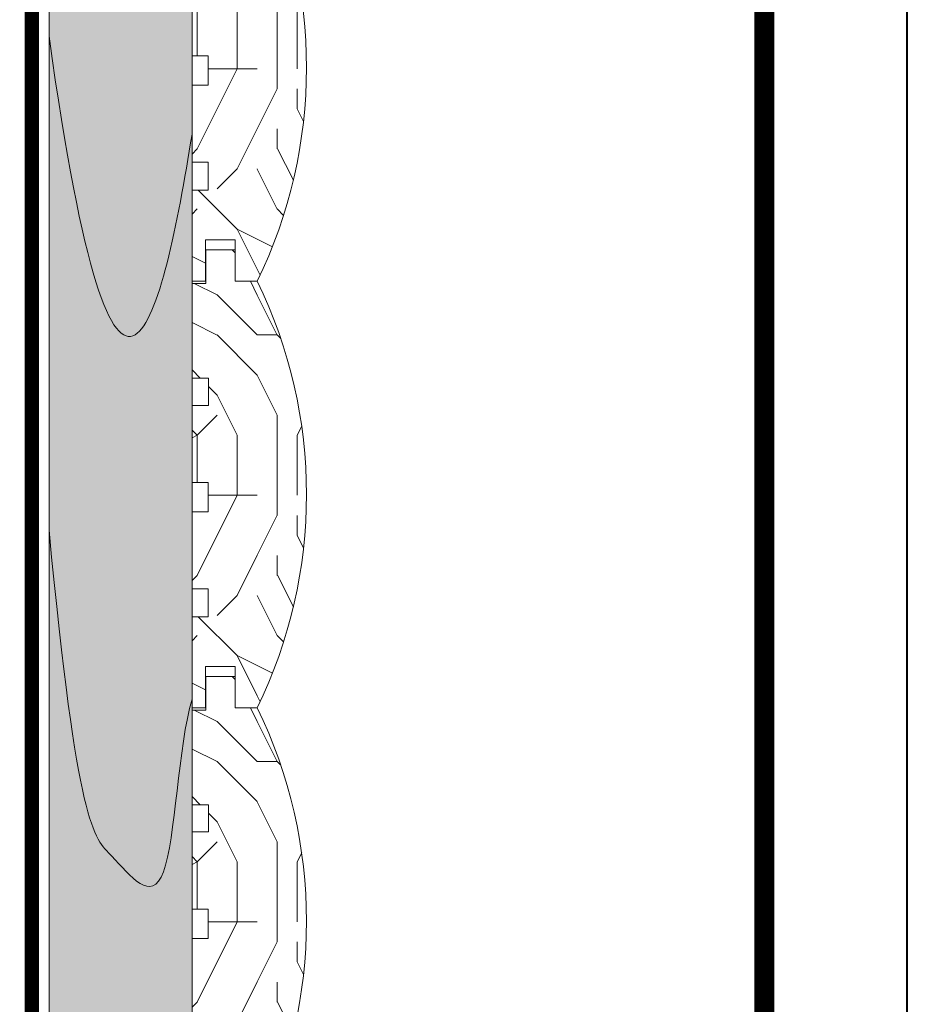
# Model space of a CAD drawing. Units: millimetres. Extents: x -123803 to 36554, y -6360 to 2974.
# Drawn here: x 6648 to 6958, y -1975 to -1631 of the extents above; entities that cross this region are included whole.
import ezdxf
from ezdxf.enums import TextEntityAlignment as Align

# ---------------------------------------------------------------- set-up
doc = ezdxf.new("R2010")
doc.units = ezdxf.units.MM
doc.layers.get('0').update_dxf_attribs({"lineweight": 30})
doc.layers.add('TN-ДЕРЕВО', color=54, linetype='Continuous', lineweight=30)
doc.layers.add('Ветровлагозащита', color=192, linetype='Continuous', lineweight=25)
doc.layers.add('TN-ТАБЛИЦЫ', color=7, linetype='Continuous', lineweight=40, true_color=0x000000)
doc.styles.add('TN-Текст', font='isocpeur.ttf')

# ---------------------------------------------------------------- blocks, each defined once
blk = doc.blocks.new('*U19')
blk.add_lwpolyline([(0, 0), (210, 0), (210, 297), (0, 297)], close=True)
at = {"const_width": 0.7}
blk.add_lwpolyline([(20, 5), (205, 5), (205, 292), (20, 292)], close=True, dxfattribs=at)
at = {"color": 0, "style": 'TN-Текст', "flags": 8}
for tag, p, height in [('ФОРМА6_001', (131.775, 11.275), 3.5), ('ФОРМАТ', (187, 1.5), 2.5)]:
    blk.add_attdef(tag, p, '', height=height, dxfattribs=at)
blk.add_attdef('ЛИСТ__', text='', height=2.5, dxfattribs=at).set_placement((200, 9.5), align=Align.MIDDLE_CENTER)
blk = doc.blocks.new('A$Cae0685de')
at = {"layer": 'TN-ДЕРЕВО', "lineweight": 0, "true_color": 0xfeeab9}
h = blk.add_hatch(color=254, dxfattribs=at)
h.dxf.hatch_style = 1
h.paths.add_polyline_path([(0.87, 1894.71), (50.87, 1894.71), (50.86, 0), (0.87, 0)])
at = {"layer": 'TN-ДЕРЕВО', "color": 254, "lineweight": 0, "true_color": 0xfeeab9}
blk.add_lwpolyline([(0.87, 1894.71), (50.87, 1894.71), (50.86, 0), (0.87, 0)], close=True, dxfattribs=at)
at = {"layer": 'TN-ДЕРЕВО', "color": 0, "lineweight": 0}
blk.add_lwpolyline([(50.87, 1894.71), (50.87, 0), (0.87, 0), (0.87, 1894.71)], close=True, dxfattribs=at)
at = {"layer": 'TN-ДЕРЕВО', "color": 0, "lineweight": 0, "transparency": 33554559}
for points in [[(50.86, 754.69), (40.73, 692.18), (24.6, 619.05), (0.87, 788.95)], [(0.87, 616.44), (10.89, 512.35), (21.84, 505.96), (44.14, 475.57), (46.03, 541.12), (50.87, 557.35)]]:
    blk.add_open_spline(points, degree=3, dxfattribs=at)

msp = doc.modelspace()

# ---------------------------------------------------------------- hatches: boundary and pattern name
at = {"layer": 'TN-ДЕРЕВО', "lineweight": 0}
h = msp.add_hatch(dxfattribs=at)
h.set_pattern_fill('Т_ДЕРЕВО_ПОПЕРЕЧНОЕ_0001', color=256, scale=2, style=0, pattern_type=2)
h.set_pattern_definition([(0, (-170313.41, -16698.41), (140, 140), [42, -98]), (0, (-170313.41, -16691.41), (140, 140), [42, -98]), (0, (-170306.41, -16677.41), (140, 140), [28, -112]), (0, (-170299.41, -16663.41), (140, 140), [21, -119]), (0, (-170299.41, -16649.41), (140, 140), [14, -126]), (0, (-170334.41, -16635.41), (140, 140), [7, -35, 7, -91]), (0, (-170313.41, -16628.41), (140, 140), [7, -56, 21, -56]), (0, (-170285.41, -16621.41), (140, 140), [7, -7, 7, -119]), (0, (-170292.41, -16614.41), (140, 140), [7, -133]), (0, (-170299.41, -16600.41), (140, 140), [21, -119]), (0, (-170299.41, -16586.41), (140, 140), [28, -112]), (0, (-170306.41, -16572.41), (140, 140), [35, -42, 7, -56]), (90, (-170362.41, -16656.41), (-140, 140), [7, -14, 35, -84]), (90, (-170355.41, -16642.41), (-140, 140), [7, -7, 21, -105]), (90, (-170348.41, -16586.41), (-140, 140), [14, -126]), (90, (-170341.41, -16642.41), (-140, 140), [28, -42, 7, -63]), (90, (-170334.41, -16565.41), (-140, 140), [7, -133]), (90, (-170327.41, -16635.41), (-140, 140), [21, -119]), (90, (-170313.41, -16628.41), (-140, 140), [14, -126]), (90, (-170299.41, -16628.41), (-140, 140), [7, -21, 21, -91]), (90, (-170292.41, -16621.41), (-140, 140), [7, -133]), (90, (-170285.41, -16649.41), (-140, 140), [19.6, -120.4]), (90, (-170278.41, -16677.41), (-140, 140), [14, -126]), (90, (-170264.41, -16621.41), (-140, 140), [7, -133]), (90, (-170250.41, -16628.41), (-140, 140), [21, -119]), (90, (-170236.41, -16628.41), (-140, 140), [21, -119]), (45, (-170257.41, -16684.41), (0, 140), [9.8994, -9.8994, 9.8994, -168.2917]), (45, (-170285.41, -16649.41), (0, 140), [19.7988, -178.1911]), (45, (-170341.41, -16579.41), (0, 140), [19.7988, -178.1911]), (45, (-170313.41, -16614.41), (0, 140), [19.7988, -178.1911]), (45, (-170306.41, -16642.41), (0, 140), [19.7988, -178.1911]), (45, (-170264.41, -16670.41), (0, 140), [19.7988, -178.1911]), (45, (-170278.41, -16663.41), (0, 140), [29.69848, -168.29142]), (45, (-170320.41, -16600.41), (0, 140), [9.8994, -188.0905]), (45, (-170327.41, -16586.41), (0, 140), [9.8994, -188.0905]), (45, (-170271.41, -16586.41), (0, 140), [9.8994, -188.0905]), (45, (-170327.41, -16656.41), (0, 140), [9.8994, -188.0905]), (45, (-170250.41, -16607.41), (0, 140), [9.8994, -188.0905]), (45, (-170299.41, -16621.41), (0, 140), [9.8994, -188.0905]), (45, (-170285.41, -16607.41), (0, 140), [9.8994, -188.0905]), (135, (-170292.41, -16635.41), (-140, 0), [9.8994, -9.8994, 29.69848, -148.49262]), (135, (-170271.41, -16635.41), (-140, 0), [9.8994, -188.0905]), (135, (-170271.41, -16684.41), (-140, 0), [9.8994, -188.0905]), (135, (-170299.41, -16649.41), (-140, 0), [9.8994, -188.0905]), (135, (-170278.41, -16621.41), (-140, 0), [9.8994, -188.0905]), (135, (-170313.41, -16656.41), (-140, 0), [9.8994, -188.0905]), (135, (-170257.41, -16656.41), (-140, 0), [9.8994, -188.0905]), (135, (-170355.41, -16698.41), (-140, 0), [9.8994, -188.0905]), (135, (-170348.41, -16691.41), (-140, 0), [19.7988, -178.1911]), (135, (-170341.41, -16684.41), (-140, 0), [19.7988, -178.1911]), (135, (-170327.41, -16684.41), (-140, 0), [19.7988, -178.1911]), (135, (-170320.41, -16670.41), (-140, 0), [19.7988, -178.1911]), (135, (-170264.41, -16614.41), (-140, 0), [19.7988, -178.1911]), (135, (-170236.41, -16684.41), (-140, 0), [19.7988, -178.1911]), (135, (-170229.41, -16572.41), (-140, 0), [19.7988, -178.1911]), (135, (-170229.41, -16586.41), (-140, 0), [19.7988, -178.1911]), (135, (-170243.41, -16593.41), (-140, 0), [19.7988, -178.1911]), (135, (-170341.41, -16593.41), (-140, 0), [29.69848, -168.29142]), (135, (-170250.41, -16607.41), (-140, 0), [29.69848, -168.29142]), (26.56505, (-170327.41, -16565.41), (140, 6e-08), [15.652, -297.39752]), (26.56505, (-170327.41, -16635.41), (140, 6e-08), [15.652, -297.39752]), (26.56505, (-170313.41, -16593.41), (140, 6e-08), [15.652, -297.39752]), (26.56505, (-170271.41, -16691.41), (140, 6e-08), [15.652, -297.39752]), (26.56505, (-170278.41, -16677.41), (140, 6e-08), [15.652, -297.39752]), (26.56505, (-170320.41, -16649.41), (140, 6e-08), [15.652, -297.39752]), (26.56505, (-170320.41, -16579.41), (140, 6e-08), [15.652, -297.39752]), (26.56505, (-170278.41, -16621.41), (140, 6e-08), [31.304, -281.74552]), (63.43495, (-170278.41, -16600.41), (7e-09, 140), [15.652, -297.39752]), (63.43495, (-170257.41, -16642.41), (7e-09, 140), [15.652, -297.39752]), (63.43495, (-170327.41, -16614.41), (7e-09, 140), [15.652, -297.39752]), (63.43495, (-170355.41, -16607.41), (7e-09, 140), [15.652, -297.39752]), (63.43495, (-170271.41, -16635.41), (7e-09, 140), [15.652, -297.39752]), (63.43495, (-170285.41, -16635.41), (7e-09, 140), [15.652, -297.39752]), (63.43495, (-170341.41, -16614.41), (7e-09, 140), [31.304, -281.74552]), (63.43495, (-170236.41, -16663.41), (7e-09, 140), [31.304, -281.74552]), (63.43495, (-170250.41, -16656.41), (7e-09, 140), [31.304, -281.74552]), (116.56505, (-170362.41, -16677.41), (-6e-08, 140), [15.652, -297.39752]), (116.56505, (-170362.41, -16600.41), (-6e-08, 140), [15.652, -297.39752]), (116.56505, (-170334.41, -16698.41), (-6e-08, 140), [15.652, -297.39752]), (116.56505, (-170348.41, -16572.41), (-6e-08, 140), [15.652, -297.39752]), (116.56505, (-170334.41, -16656.41), (-6e-08, 140), [15.652, -297.39752]), (116.56505, (-170306.41, -16642.41), (-6e-08, 140), [15.652, -297.39752]), (116.56505, (-170292.41, -16614.41), (-6e-08, 140), [15.652, -297.39752]), (116.56505, (-170355.41, -16670.41), (4.5e-05, 140.000023), [15.652, -297.39752]), (116.56505, (-170320.41, -16649.41), (-6e-08, 140), [15.652, -297.39752]), (116.56505, (-170278.41, -16663.41), (-6e-08, 140), [15.652, -297.39752]), (116.56505, (-170264.41, -16649.41), (-6e-08, 140), [15.652, -297.39752]), (116.56505, (-170236.41, -16607.41), (-6e-08, 140), [15.652, -297.39752]), (116.56505, (-170341.41, -16565.41), (-6e-08, 140), [15.652, -297.39752]), (116.56505, (-170362.41, -16572.41), (-6e-08, 140), [31.304, -281.74552]), (116.56505, (-170341.41, -16670.41), (-6e-08, 140), [31.304, -281.74552]), (153.43495, (-170362.41, -16691.41), (-140, 7e-09), [15.652, -297.39752]), (153.43495, (-170243.41, -16698.41), (-140, 7e-09), [15.652, -297.39752]), (153.43495, (-170250.41, -16628.41), (-140, 7e-09), [15.652, -297.39752]), (153.43495, (-170306.41, -16677.41), (-140, 7e-09), [15.652, -297.39752]), (153.43495, (-170313.41, -16691.41), (-140, 7e-09), [15.652, -297.39752]), (153.43495, (-170299.41, -16663.41), (-140, 7e-09), [15.652, -297.39752]), (153.43495, (-170257.41, -16579.41), (-140, 7e-09), [15.652, -297.39752]), (153.43495, (-170243.41, -16572.41), (-140, 7e-09), [31.304, -281.74552])])
edge = h.paths.add_edge_path()
edge.add_line((6730.7, -1722.53), (6723.03, -1722.53))
edge.add_line((6723.03, -1722.53), (6723.03, -1708.09))
edge.add_line((6723.03, -1708.09), (6712.56, -1708.09))
edge.add_line((6712.56, -1708.09), (6712.56, -1722.53))
edge.add_line((6712.56, -1722.53), (6707.9, -1722.53))
edge.add_line((6707.9, -1722.53), (6707.9, -1690.71))
edge.add_line((6707.9, -1690.71), (6713.5, -1690.71))
edge.add_line((6713.5, -1690.71), (6713.5, -1681))
edge.add_line((6713.5, -1681), (6707.9, -1681))
edge.add_line((6707.9, -1681), (6707.9, -1654.09))
edge.add_line((6707.9, -1654.09), (6713.5, -1654.09))
edge.add_line((6713.5, -1654.09), (6713.5, -1643.81))
edge.add_line((6713.5, -1643.81), (6707.9, -1643.81))
edge.add_line((6707.9, -1643.81), (6707.9, -1616.9))
edge.add_line((6707.9, -1616.9), (6713.68, -1616.9))
edge.add_line((6713.68, -1616.9), (6713.68, -1607.37))
edge.add_line((6713.68, -1607.37), (6707.9, -1607.37))
edge.add_line((6707.9, -1607.37), (6707.9, -1574.3))
edge.add_line((6707.9, -1574.3), (6712.71, -1574.3))
edge.add_line((6712.71, -1574.3), (6712.71, -1562.53))
edge.add_line((6712.71, -1562.53), (6723.03, -1562.53))
edge.add_line((6723.03, -1562.53), (6723.03, -1573.52))
edge.add_line((6723.03, -1573.52), (6730.7, -1573.52))
edge.add_arc((6577.99, -1648.03), 169.92, -26.0074, 26.0074, ccw=False)
h = msp.add_hatch(dxfattribs=at)
h.set_pattern_fill('Т_ДЕРЕВО_ПОПЕРЕЧНОЕ_0001', color=256, scale=2, style=0, pattern_type=2)
h.set_pattern_definition([(0, (-170313.41, -16847.42), (140, 140), [42, -98]), (0, (-170313.41, -16840.42), (140, 140), [42, -98]), (0, (-170306.41, -16826.42), (140, 140), [28, -112]), (0, (-170299.41, -16812.42), (140, 140), [21, -119]), (0, (-170299.41, -16798.42), (140, 140), [14, -126]), (0, (-170334.41, -16784.42), (140, 140), [7, -35, 7, -91]), (0, (-170313.41, -16777.42), (140, 140), [7, -56, 21, -56]), (0, (-170285.41, -16770.42), (140, 140), [7, -7, 7, -119]), (0, (-170292.41, -16763.42), (140, 140), [7, -133]), (0, (-170299.41, -16749.42), (140, 140), [21, -119]), (0, (-170299.41, -16735.42), (140, 140), [28, -112]), (0, (-170306.41, -16721.42), (140, 140), [35, -42, 7, -56]), (90, (-170362.41, -16805.42), (-140, 140), [7, -14, 35, -84]), (90, (-170355.41, -16791.42), (-140, 140), [7, -7, 21, -105]), (90, (-170348.41, -16735.42), (-140, 140), [14, -126]), (90, (-170341.41, -16791.42), (-140, 140), [28, -42, 7, -63]), (90, (-170334.41, -16714.42), (-140, 140), [7, -133]), (90, (-170327.41, -16784.42), (-140, 140), [21, -119]), (90, (-170313.41, -16777.42), (-140, 140), [14, -126]), (90, (-170299.41, -16777.42), (-140, 140), [7, -21, 21, -91]), (90, (-170292.41, -16770.42), (-140, 140), [7, -133]), (90, (-170285.41, -16798.42), (-140, 140), [19.6, -120.4]), (90, (-170278.41, -16826.42), (-140, 140), [14, -126]), (90, (-170264.41, -16770.42), (-140, 140), [7, -133]), (90, (-170250.41, -16777.42), (-140, 140), [21, -119]), (90, (-170236.41, -16777.42), (-140, 140), [21, -119]), (45, (-170257.41, -16833.42), (0, 140), [9.8994, -9.8994, 9.8994, -168.2917]), (45, (-170285.41, -16798.42), (0, 140), [19.7988, -178.1911]), (45, (-170341.41, -16728.42), (0, 140), [19.7988, -178.1911]), (45, (-170313.41, -16763.42), (0, 140), [19.7988, -178.1911]), (45, (-170306.41, -16791.42), (0, 140), [19.7988, -178.1911]), (45, (-170264.41, -16819.42), (0, 140), [19.7988, -178.1911]), (45, (-170278.41, -16812.42), (0, 140), [29.69848, -168.29142]), (45, (-170320.41, -16749.42), (0, 140), [9.8994, -188.0905]), (45, (-170327.41, -16735.42), (0, 140), [9.8994, -188.0905]), (45, (-170271.41, -16735.42), (0, 140), [9.8994, -188.0905]), (45, (-170327.41, -16805.42), (0, 140), [9.8994, -188.0905]), (45, (-170250.41, -16756.42), (0, 140), [9.8994, -188.0905]), (45, (-170299.41, -16770.42), (0, 140), [9.8994, -188.0905]), (45, (-170285.41, -16756.42), (0, 140), [9.8994, -188.0905]), (135, (-170292.41, -16784.42), (-140, 0), [9.8994, -9.8994, 29.69848, -148.49262]), (135, (-170271.41, -16784.42), (-140, 0), [9.8994, -188.0905]), (135, (-170271.41, -16833.42), (-140, 0), [9.8994, -188.0905]), (135, (-170299.41, -16798.42), (-140, 0), [9.8994, -188.0905]), (135, (-170278.41, -16770.42), (-140, 0), [9.8994, -188.0905]), (135, (-170313.41, -16805.42), (-140, 0), [9.8994, -188.0905]), (135, (-170257.41, -16805.42), (-140, 0), [9.8994, -188.0905]), (135, (-170355.41, -16847.42), (-140, 0), [9.8994, -188.0905]), (135, (-170348.41, -16840.42), (-140, 0), [19.7988, -178.1911]), (135, (-170341.41, -16833.42), (-140, 0), [19.7988, -178.1911]), (135, (-170327.41, -16833.42), (-140, 0), [19.7988, -178.1911]), (135, (-170320.41, -16819.42), (-140, 0), [19.7988, -178.1911]), (135, (-170264.41, -16763.42), (-140, 0), [19.7988, -178.1911]), (135, (-170236.41, -16833.42), (-140, 0), [19.7988, -178.1911]), (135, (-170229.41, -16721.42), (-140, 0), [19.7988, -178.1911]), (135, (-170229.41, -16735.42), (-140, 0), [19.7988, -178.1911]), (135, (-170243.41, -16742.42), (-140, 0), [19.7988, -178.1911]), (135, (-170341.41, -16742.42), (-140, 0), [29.69848, -168.29142]), (135, (-170250.41, -16756.42), (-140, 0), [29.69848, -168.29142]), (26.56505, (-170327.41, -16714.425), (140, 6e-08), [15.652, -297.39752]), (26.56505, (-170327.41, -16784.425), (140, 6e-08), [15.652, -297.39752]), (26.56505, (-170313.41, -16742.425), (140, 6e-08), [15.652, -297.39752]), (26.56505, (-170271.41, -16840.425), (140, 6e-08), [15.652, -297.39752]), (26.56505, (-170278.41, -16826.425), (140, 6e-08), [15.652, -297.39752]), (26.56505, (-170320.41, -16798.425), (140, 6e-08), [15.652, -297.39752]), (26.56505, (-170320.41, -16728.425), (140, 6e-08), [15.652, -297.39752]), (26.56505, (-170278.41, -16770.425), (140, 6e-08), [31.304, -281.74552]), (63.43495, (-170278.41, -16749.425), (7e-09, 140), [15.652, -297.39752]), (63.43495, (-170257.41, -16791.425), (7e-09, 140), [15.652, -297.39752]), (63.43495, (-170327.41, -16763.425), (7e-09, 140), [15.652, -297.39752]), (63.43495, (-170355.41, -16756.425), (7e-09, 140), [15.652, -297.39752]), (63.43495, (-170271.41, -16784.425), (7e-09, 140), [15.652, -297.39752]), (63.43495, (-170285.41, -16784.425), (7e-09, 140), [15.652, -297.39752]), (63.43495, (-170341.41, -16763.425), (7e-09, 140), [31.304, -281.74552]), (63.43495, (-170236.41, -16812.425), (7e-09, 140), [31.304, -281.74552]), (63.43495, (-170250.41, -16805.425), (7e-09, 140), [31.304, -281.74552]), (116.56505, (-170362.41, -16826.425), (-6e-08, 140), [15.652, -297.39752]), (116.56505, (-170362.41, -16749.425), (-6e-08, 140), [15.652, -297.39752]), (116.56505, (-170334.41, -16847.425), (-6e-08, 140), [15.652, -297.39752]), (116.56505, (-170348.41, -16721.425), (-6e-08, 140), [15.652, -297.39752]), (116.56505, (-170334.41, -16805.425), (-6e-08, 140), [15.652, -297.39752]), (116.56505, (-170306.41, -16791.425), (-6e-08, 140), [15.652, -297.39752]), (116.56505, (-170292.41, -16763.425), (-6e-08, 140), [15.652, -297.39752]), (116.56505, (-170355.41, -16819.425), (4.5e-05, 140.000023), [15.652, -297.39752]), (116.56505, (-170320.41, -16798.425), (-6e-08, 140), [15.652, -297.39752]), (116.56505, (-170278.41, -16812.425), (-6e-08, 140), [15.652, -297.39752]), (116.56505, (-170264.41, -16798.425), (-6e-08, 140), [15.652, -297.39752]), (116.56505, (-170236.41, -16756.425), (-6e-08, 140), [15.652, -297.39752]), (116.56505, (-170341.41, -16714.425), (-6e-08, 140), [15.652, -297.39752]), (116.56505, (-170362.41, -16721.425), (-6e-08, 140), [31.304, -281.74552]), (116.56505, (-170341.41, -16819.425), (-6e-08, 140), [31.304, -281.74552]), (153.43495, (-170362.41, -16840.425), (-140, 7e-09), [15.652, -297.39752]), (153.43495, (-170243.41, -16847.425), (-140, 7e-09), [15.652, -297.39752]), (153.43495, (-170250.41, -16777.425), (-140, 7e-09), [15.652, -297.39752]), (153.43495, (-170306.41, -16826.425), (-140, 7e-09), [15.652, -297.39752]), (153.43495, (-170313.41, -16840.425), (-140, 7e-09), [15.652, -297.39752]), (153.43495, (-170299.41, -16812.425), (-140, 7e-09), [15.652, -297.39752]), (153.43495, (-170257.41, -16728.425), (-140, 7e-09), [15.652, -297.39752]), (153.43495, (-170243.41, -16721.425), (-140, 7e-09), [31.304, -281.74552])])
edge = h.paths.add_edge_path()
edge.add_line((6730.7, -1871.55), (6723.03, -1871.55))
edge.add_line((6723.03, -1871.55), (6723.03, -1857.11))
edge.add_line((6723.03, -1857.11), (6712.56, -1857.11))
edge.add_line((6712.56, -1857.11), (6712.56, -1871.55))
edge.add_line((6712.56, -1871.55), (6707.9, -1871.55))
edge.add_line((6707.9, -1871.55), (6707.9, -1839.73))
edge.add_line((6707.9, -1839.73), (6713.5, -1839.73))
edge.add_line((6713.5, -1839.73), (6713.5, -1830.01))
edge.add_line((6713.5, -1830.01), (6707.9, -1830.01))
edge.add_line((6707.9, -1830.01), (6707.9, -1803.1))
edge.add_line((6707.9, -1803.1), (6713.5, -1803.1))
edge.add_line((6713.5, -1803.1), (6713.5, -1792.82))
edge.add_line((6713.5, -1792.82), (6707.9, -1792.82))
edge.add_line((6707.9, -1792.82), (6707.9, -1765.91))
edge.add_line((6707.9, -1765.91), (6713.68, -1765.91))
edge.add_line((6713.68, -1765.91), (6713.68, -1756.38))
edge.add_line((6713.68, -1756.38), (6707.9, -1756.38))
edge.add_line((6707.9, -1756.38), (6707.9, -1723.31))
edge.add_line((6707.9, -1723.31), (6712.71, -1723.31))
edge.add_line((6712.71, -1723.31), (6712.71, -1711.55))
edge.add_line((6712.71, -1711.55), (6723.03, -1711.55))
edge.add_line((6723.03, -1711.55), (6723.03, -1722.53))
edge.add_line((6723.03, -1722.53), (6730.7, -1722.53))
edge.add_arc((6577.99, -1797.04), 169.92, -26.0074, 26.0074, ccw=False)
h = msp.add_hatch(dxfattribs=at)
h.set_pattern_fill('Т_ДЕРЕВО_ПОПЕРЕЧНОЕ_0001', color=256, scale=2, style=0, pattern_type=2)
h.set_pattern_definition([(0, (-170313.41, -16996.44), (140, 140), [42, -98]), (0, (-170313.41, -16989.44), (140, 140), [42, -98]), (0, (-170306.41, -16975.44), (140, 140), [28, -112]), (0, (-170299.41, -16961.44), (140, 140), [21, -119]), (0, (-170299.41, -16947.44), (140, 140), [14, -126]), (0, (-170334.41, -16933.44), (140, 140), [7, -35, 7, -91]), (0, (-170313.41, -16926.44), (140, 140), [7, -56, 21, -56]), (0, (-170285.41, -16919.44), (140, 140), [7, -7, 7, -119]), (0, (-170292.41, -16912.44), (140, 140), [7, -133]), (0, (-170299.41, -16898.44), (140, 140), [21, -119]), (0, (-170299.41, -16884.44), (140, 140), [28, -112]), (0, (-170306.41, -16870.44), (140, 140), [35, -42, 7, -56]), (90, (-170362.41, -16954.44), (-140, 140), [7, -14, 35, -84]), (90, (-170355.41, -16940.44), (-140, 140), [7, -7, 21, -105]), (90, (-170348.41, -16884.44), (-140, 140), [14, -126]), (90, (-170341.41, -16940.44), (-140, 140), [28, -42, 7, -63]), (90, (-170334.41, -16863.44), (-140, 140), [7, -133]), (90, (-170327.41, -16933.44), (-140, 140), [21, -119]), (90, (-170313.41, -16926.44), (-140, 140), [14, -126]), (90, (-170299.41, -16926.44), (-140, 140), [7, -21, 21, -91]), (90, (-170292.41, -16919.44), (-140, 140), [7, -133]), (90, (-170285.41, -16947.44), (-140, 140), [19.6, -120.4]), (90, (-170278.41, -16975.44), (-140, 140), [14, -126]), (90, (-170264.41, -16919.44), (-140, 140), [7, -133]), (90, (-170250.41, -16926.44), (-140, 140), [21, -119]), (90, (-170236.41, -16926.44), (-140, 140), [21, -119]), (45, (-170257.41, -16982.44), (0, 140), [9.8994, -9.8994, 9.8994, -168.2917]), (45, (-170285.41, -16947.44), (0, 140), [19.7988, -178.1911]), (45, (-170341.41, -16877.44), (0, 140), [19.7988, -178.1911]), (45, (-170313.41, -16912.44), (0, 140), [19.7988, -178.1911]), (45, (-170306.41, -16940.44), (0, 140), [19.7988, -178.1911]), (45, (-170264.41, -16968.44), (0, 140), [19.7988, -178.1911]), (45, (-170278.41, -16961.44), (0, 140), [29.69848, -168.29142]), (45, (-170320.41, -16898.44), (0, 140), [9.8994, -188.0905]), (45, (-170327.41, -16884.44), (0, 140), [9.8994, -188.0905]), (45, (-170271.41, -16884.44), (0, 140), [9.8994, -188.0905]), (45, (-170327.41, -16954.44), (0, 140), [9.8994, -188.0905]), (45, (-170250.41, -16905.44), (0, 140), [9.8994, -188.0905]), (45, (-170299.41, -16919.44), (0, 140), [9.8994, -188.0905]), (45, (-170285.41, -16905.44), (0, 140), [9.8994, -188.0905]), (135, (-170292.41, -16933.44), (-140, 0), [9.8994, -9.8994, 29.69848, -148.49262]), (135, (-170271.41, -16933.44), (-140, 0), [9.8994, -188.0905]), (135, (-170271.41, -16982.44), (-140, 0), [9.8994, -188.0905]), (135, (-170299.41, -16947.44), (-140, 0), [9.8994, -188.0905]), (135, (-170278.41, -16919.44), (-140, 0), [9.8994, -188.0905]), (135, (-170313.41, -16954.44), (-140, 0), [9.8994, -188.0905]), (135, (-170257.41, -16954.44), (-140, 0), [9.8994, -188.0905]), (135, (-170355.41, -16996.44), (-140, 0), [9.8994, -188.0905]), (135, (-170348.41, -16989.44), (-140, 0), [19.7988, -178.1911]), (135, (-170341.41, -16982.44), (-140, 0), [19.7988, -178.1911]), (135, (-170327.41, -16982.44), (-140, 0), [19.7988, -178.1911]), (135, (-170320.41, -16968.44), (-140, 0), [19.7988, -178.1911]), (135, (-170264.41, -16912.44), (-140, 0), [19.7988, -178.1911]), (135, (-170236.41, -16982.44), (-140, 0), [19.7988, -178.1911]), (135, (-170229.41, -16870.44), (-140, 0), [19.7988, -178.1911]), (135, (-170229.41, -16884.44), (-140, 0), [19.7988, -178.1911]), (135, (-170243.41, -16891.44), (-140, 0), [19.7988, -178.1911]), (135, (-170341.41, -16891.44), (-140, 0), [29.69848, -168.29142]), (135, (-170250.41, -16905.44), (-140, 0), [29.69848, -168.29142]), (26.56505, (-170327.41, -16863.44), (140, 6e-08), [15.652, -297.39752]), (26.56505, (-170327.41, -16933.44), (140, 6e-08), [15.652, -297.39752]), (26.56505, (-170313.41, -16891.44), (140, 6e-08), [15.652, -297.39752]), (26.56505, (-170271.41, -16989.44), (140, 6e-08), [15.652, -297.39752]), (26.56505, (-170278.41, -16975.44), (140, 6e-08), [15.652, -297.39752]), (26.56505, (-170320.41, -16947.44), (140, 6e-08), [15.652, -297.39752]), (26.56505, (-170320.41, -16877.44), (140, 6e-08), [15.652, -297.39752]), (26.56505, (-170278.41, -16919.44), (140, 6e-08), [31.304, -281.74552]), (63.43495, (-170278.41, -16898.44), (7e-09, 140), [15.652, -297.39752]), (63.43495, (-170257.41, -16940.44), (7e-09, 140), [15.652, -297.39752]), (63.43495, (-170327.41, -16912.44), (7e-09, 140), [15.652, -297.39752]), (63.43495, (-170355.41, -16905.44), (7e-09, 140), [15.652, -297.39752]), (63.43495, (-170271.41, -16933.44), (7e-09, 140), [15.652, -297.39752]), (63.43495, (-170285.41, -16933.44), (7e-09, 140), [15.652, -297.39752]), (63.43495, (-170341.41, -16912.44), (7e-09, 140), [31.304, -281.74552]), (63.43495, (-170236.41, -16961.44), (7e-09, 140), [31.304, -281.74552]), (63.43495, (-170250.41, -16954.44), (7e-09, 140), [31.304, -281.74552]), (116.56505, (-170362.41, -16975.44), (-6e-08, 140), [15.652, -297.39752]), (116.56505, (-170362.41, -16898.44), (-6e-08, 140), [15.652, -297.39752]), (116.56505, (-170334.41, -16996.44), (-6e-08, 140), [15.652, -297.39752]), (116.56505, (-170348.41, -16870.44), (-6e-08, 140), [15.652, -297.39752]), (116.56505, (-170334.41, -16954.44), (-6e-08, 140), [15.652, -297.39752]), (116.56505, (-170306.41, -16940.44), (-6e-08, 140), [15.652, -297.39752]), (116.56505, (-170292.41, -16912.44), (-6e-08, 140), [15.652, -297.39752]), (116.56505, (-170355.41, -16968.44), (4.5e-05, 140.000023), [15.652, -297.39752]), (116.56505, (-170320.41, -16947.44), (-6e-08, 140), [15.652, -297.39752]), (116.56505, (-170278.41, -16961.44), (-6e-08, 140), [15.652, -297.39752]), (116.56505, (-170264.41, -16947.44), (-6e-08, 140), [15.652, -297.39752]), (116.56505, (-170236.41, -16905.44), (-6e-08, 140), [15.652, -297.39752]), (116.56505, (-170341.41, -16863.44), (-6e-08, 140), [15.652, -297.39752]), (116.56505, (-170362.41, -16870.44), (-6e-08, 140), [31.304, -281.74552]), (116.56505, (-170341.41, -16968.44), (-6e-08, 140), [31.304, -281.74552]), (153.43495, (-170362.41, -16989.44), (-140, 7e-09), [15.652, -297.39752]), (153.43495, (-170243.41, -16996.44), (-140, 7e-09), [15.652, -297.39752]), (153.43495, (-170250.41, -16926.44), (-140, 7e-09), [15.652, -297.39752]), (153.43495, (-170306.41, -16975.44), (-140, 7e-09), [15.652, -297.39752]), (153.43495, (-170313.41, -16989.44), (-140, 7e-09), [15.652, -297.39752]), (153.43495, (-170299.41, -16961.44), (-140, 7e-09), [15.652, -297.39752]), (153.43495, (-170257.41, -16877.44), (-140, 7e-09), [15.652, -297.39752]), (153.43495, (-170243.41, -16870.44), (-140, 7e-09), [31.304, -281.74552])])
edge = h.paths.add_edge_path()
edge.add_line((6730.7, -2020.56), (6723.03, -2020.56))
edge.add_line((6723.03, -2020.56), (6723.03, -2006.12))
edge.add_line((6723.03, -2006.12), (6712.56, -2006.12))
edge.add_line((6712.56, -2006.12), (6712.56, -2020.56))
edge.add_line((6712.56, -2020.56), (6707.9, -2020.56))
edge.add_line((6707.9, -2020.56), (6707.9, -1988.74))
edge.add_line((6707.9, -1988.74), (6713.5, -1988.74))
edge.add_line((6713.5, -1988.74), (6713.5, -1979.03))
edge.add_line((6713.5, -1979.03), (6707.9, -1979.03))
edge.add_line((6707.9, -1979.03), (6707.9, -1952.12))
edge.add_line((6707.9, -1952.12), (6713.5, -1952.12))
edge.add_line((6713.5, -1952.12), (6713.5, -1941.84))
edge.add_line((6713.5, -1941.84), (6707.9, -1941.84))
edge.add_line((6707.9, -1941.84), (6707.9, -1914.93))
edge.add_line((6707.9, -1914.93), (6713.68, -1914.93))
edge.add_line((6713.68, -1914.93), (6713.68, -1905.4))
edge.add_line((6713.68, -1905.4), (6707.9, -1905.4))
edge.add_line((6707.9, -1905.4), (6707.9, -1872.33))
edge.add_line((6707.9, -1872.33), (6712.71, -1872.33))
edge.add_line((6712.71, -1872.33), (6712.71, -1860.56))
edge.add_line((6712.71, -1860.56), (6723.03, -1860.56))
edge.add_line((6723.03, -1860.56), (6723.03, -1871.55))
edge.add_line((6723.03, -1871.55), (6730.7, -1871.55))
edge.add_arc((6577.99, -1946.06), 169.92, -26.0074, 26.0074, ccw=False)

# ---------------------------------------------------------------- linework, layer by layer
for points in [[(6730.7, -1722.53), (6723.03, -1722.53), (6723.03, -1708.09), (6712.56, -1708.09), (6712.56, -1722.53), (6707.9, -1722.53), (6707.9, -1690.71), (6713.5, -1690.71), (6713.5, -1681), (6707.9, -1681), (6707.9, -1654.09), (6713.5, -1654.09), (6713.5, -1643.81), (6707.9, -1643.81), (6707.9, -1616.9), (6713.68, -1616.9), (6713.68, -1607.37), (6707.9, -1607.37), (6707.9, -1574.3), (6712.71, -1574.3), (6712.71, -1562.53), (6723.03, -1562.53), (6723.03, -1573.52), (6730.7, -1573.52, -0.230936)], [(6730.7, -1871.55), (6723.03, -1871.55), (6723.03, -1857.11), (6712.56, -1857.11), (6712.56, -1871.55), (6707.9, -1871.55), (6707.9, -1839.73), (6713.5, -1839.73), (6713.5, -1830.01), (6707.9, -1830.01), (6707.9, -1803.1), (6713.5, -1803.1), (6713.5, -1792.82), (6707.9, -1792.82), (6707.9, -1765.91), (6713.68, -1765.91), (6713.68, -1756.38), (6707.9, -1756.38), (6707.9, -1723.31), (6712.71, -1723.31), (6712.71, -1711.55), (6723.03, -1711.55), (6723.03, -1722.53), (6730.7, -1722.53, -0.230936)], [(6730.7, -2020.56), (6723.03, -2020.56), (6723.03, -2006.12), (6712.56, -2006.12), (6712.56, -2020.56), (6707.9, -2020.56), (6707.9, -1988.74), (6713.5, -1988.74), (6713.5, -1979.03), (6707.9, -1979.03), (6707.9, -1952.12), (6713.5, -1952.12), (6713.5, -1941.84), (6707.9, -1941.84), (6707.9, -1914.93), (6713.68, -1914.93), (6713.68, -1905.4), (6707.9, -1905.4), (6707.9, -1872.33), (6712.71, -1872.33), (6712.71, -1860.56), (6723.03, -1860.56), (6723.03, -1871.55), (6730.7, -1871.55, -0.230936)]]:
    msp.add_lwpolyline(points, format="xyb", close=True, dxfattribs=at)
at = {"layer": 'Ветровлагозащита', "ltscale": 10}
msp.add_lwpolyline([(6651.9, -2475.81, 5, 5, 0), (6651.9, -523.63, 5, 5, 0), (6651.9, -523.63, 0, 0, 0)], format="xyseb", dxfattribs=at)

# ---------------------------------------------------------------- block references
msp.add_blockref('A$Cae0685de', (6657.04, -2425.9))
at = {"layer": 'TN-ТАБЛИЦЫ', "color": 7, "xscale": 10, "yscale": 10, "zscale": 10}
msp.add_blockref('*U19', (4857.94, -3170), dxfattribs=at)

doc.saveas('drawing.dxf')
